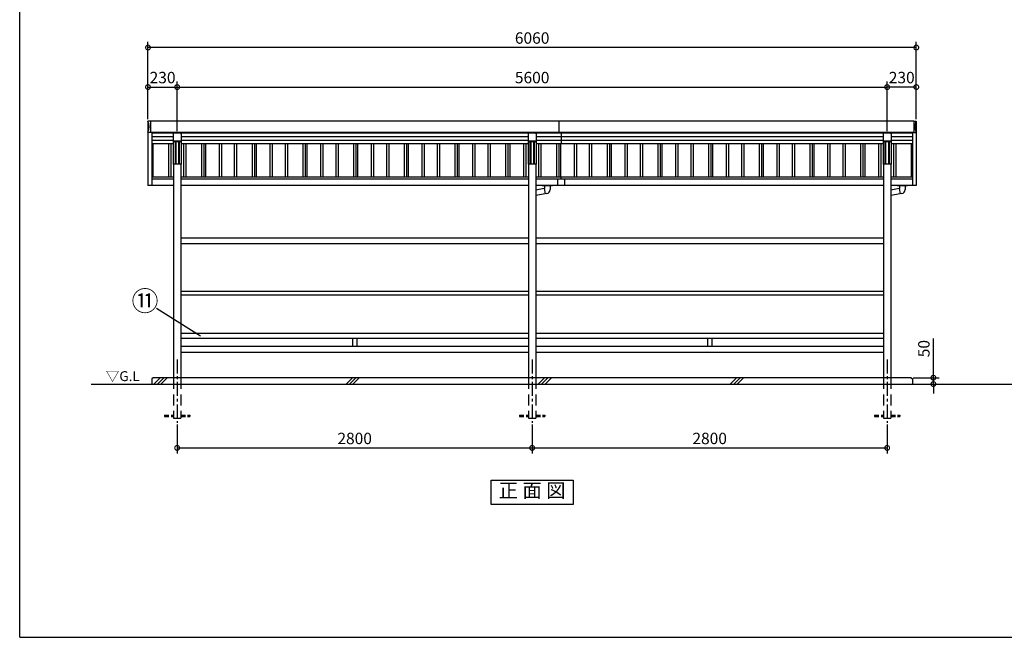
# Model space of a CAD drawing. Extents: x 105 to 12447, y -164 to 8557.
# Drawn here: x 105 to 7871, y 0 to 4872 of the extents above; entities that cross this region are included whole.
import ezdxf
from ezdxf.enums import TextEntityAlignment as Align

# ---------------------------------------------------------------- set-up
doc = ezdxf.new("R2010")
doc.units = 0
doc.header["$LTSCALE"] = 7
doc.header["$PDMODE"] = 3
doc.header["$PDSIZE"] = 2
doc.linetypes.add('CENTER', pattern=[50.8, 31.75, -6.35, 6.35, -6.35])
doc.linetypes.add('HIDDEN', pattern=[0.375, 0.25, -0.125])
doc.layers.get('0').update_dxf_attribs({"linetype": 'CONTINUOUS'})
doc.layers.get('DEFPOINTS').update_dxf_attribs({"linetype": 'CONTINUOUS'})
for name, color, linetype in [('センター', 3, 'CENTER'), ('仕様書枠', 230, 'CONTINUOUS'), ('寸法', 4, 'CONTINUOUS'), ('点線', 2, 'HIDDEN'), ('細線', 5, 'CONTINUOUS'), ('部品1', 7, 'CONTINUOUS'), ('Ｇ．Ｌ', 30, 'CONTINUOUS')]:
    doc.layers.add(name, color=color, linetype=linetype)
doc.styles.get("Standard").update_dxf_attribs({"font": 'txt', "bigfont": 'bigfont.shx'})
doc.styles.add('STYLE1', font='isocp.shx', dxfattribs={"bigfont": 'bigfont.shx'})
doc.styles.add('STYLE2', font='txt')
doc.dimstyles.new('INABA_S30G', dxfattribs={"dimscale": 30, "dimtxt": 3, "dimasz": 2.5, "dimexe": 1.5, "dimexo": 0.5, "dimgap": 1, "dimtad": 3, "dimdec": 1, "dimdsep": 46, "dimtxsty": 'STYLE1', "dimblk1": 'DOTSMALL', "dimblk2": 'DOTSMALL', "dimsah": 1, "dimcen": 0, "dimclrt": 7, "dimadec": 0, "dimazin": 0, "dimtfac": 1, "dimtdec": 4, "dimtix": 1, "dimtmove": 0, "dimatfit": 3, "dimldrblk": 'DOTSMALL', "dimfxl": 1, "dimtolj": 1, "dimtzin": 0, "dimarcsym": 0})

# ---------------------------------------------------------------- blocks, each defined once
blk = doc.blocks.new('_DOTSMALL')
at = {"color": 0, "linetype": 'ByBlock', "ltscale": 50, "const_width": 0.5}
blk.add_lwpolyline([(-0.0625, 0, 1), (0.0625, 0, 1)], format="xyb", close=True, dxfattribs=at)
blk = doc.blocks.new('*D12')
at = {"layer": 'DEFPOINTS', "color": 0, "ltscale": 50}
for p in [(4147, 1692.6), (6947, 1692.6), (6947, 1493.6)]:
    blk.add_point(p, dxfattribs=at)
at = {"layer": '寸法', "color": 0, "lineweight": -2, "ltscale": 50}
for p, q in [((4147, 1677.6), (4147, 1448.6)), ((6947, 1677.6), (6947, 1448.6)), ((4147, 1493.6), (6947, 1493.6))]:
    blk.add_line(p, q, dxfattribs=at)
at = {"layer": '寸法', "color": 0, "lineweight": -2, "ltscale": 50, "xscale": 75, "yscale": 75, "zscale": 75, "rotation": 180}
blk.add_blockref('_DOTSMALL', (4147, 1493.6), dxfattribs=at)
at = {"layer": '寸法', "color": 0, "lineweight": -2, "ltscale": 50, "xscale": 75, "yscale": 75, "zscale": 75}
blk.add_blockref('_DOTSMALL', (6947, 1493.6), dxfattribs=at)
at = {"layer": '寸法', "color": 7, "ltscale": 50, "insert": (5547, 1568.6), "char_height": 90, "attachment_point": 5, "style": 'STYLE1'}
blk.add_mtext('\\A1;2800', dxfattribs=at)
blk = doc.blocks.new('*D13')
at = {"layer": 'DEFPOINTS', "color": 0, "ltscale": 50}
for p in [(7137, 2047.6), (7147, 1997.6), (7311.7, 1997.6)]:
    blk.add_point(p, dxfattribs=at)
at = {"layer": '寸法', "color": 0, "lineweight": -2, "ltscale": 50}
for p, q in [((7311.7, 2047.6), (7311.7, 2356.6)), ((7152, 2047.6), (7356.7, 2047.6)), ((7311.7, 1997.6), (7311.7, 2047.6)), ((7162, 1997.6), (7356.7, 1997.6)), ((7311.7, 1997.6), (7311.7, 1922.6))]:
    blk.add_line(p, q, dxfattribs=at)
at = {"layer": '寸法', "color": 0, "lineweight": -2, "ltscale": 50, "xscale": 75, "yscale": 75, "zscale": 75}
for p, rotation in [((7311.7, 2047.6), 270), ((7311.7, 1997.6), 90)]:
    blk.add_blockref('_DOTSMALL', p, dxfattribs=dict(at, rotation=rotation))
at = {"layer": '寸法', "color": 7, "ltscale": 50, "insert": (7236.7, 2277.1), "char_height": 90, "attachment_point": 5, "rotation": 90, "style": 'STYLE1'}
blk.add_mtext('\\A1;50', dxfattribs=at)
blk = doc.blocks.new('*D14')
at = {"layer": 'DEFPOINTS', "color": 0, "ltscale": 50}
for p in [(1347, 1692.6), (4147, 1692.6), (4147, 1493.6)]:
    blk.add_point(p, dxfattribs=at)
at = {"layer": '寸法', "color": 0, "lineweight": -2, "ltscale": 50}
for p, q in [((1347, 1677.6), (1347, 1448.6)), ((4147, 1677.6), (4147, 1448.6)), ((1347, 1493.6), (4147, 1493.6))]:
    blk.add_line(p, q, dxfattribs=at)
at = {"layer": '寸法', "color": 0, "lineweight": -2, "ltscale": 50, "xscale": 75, "yscale": 75, "zscale": 75, "rotation": 180}
blk.add_blockref('_DOTSMALL', (1347, 1493.6), dxfattribs=at)
at = {"layer": '寸法', "color": 0, "lineweight": -2, "ltscale": 50, "xscale": 75, "yscale": 75, "zscale": 75}
blk.add_blockref('_DOTSMALL', (4147, 1493.6), dxfattribs=at)
at = {"layer": '寸法', "color": 7, "ltscale": 50, "insert": (2747, 1568.6), "char_height": 90, "attachment_point": 5, "style": 'STYLE1'}
blk.add_mtext('\\A1;2800', dxfattribs=at)
blk = doc.blocks.new('*D15')
at = {"layer": 'DEFPOINTS', "color": 0, "ltscale": 10}
for p in [(6947, 4340.1), (7177, 4071.4), (6947, 3977.5)]:
    blk.add_point(p, dxfattribs=at)
at = {"layer": '寸法', "color": 0, "lineweight": -2, "ltscale": 10}
for p, q in [((6947, 3992.5), (6947, 4385.1)), ((7177, 4086.4), (7177, 4385.1)), ((7177, 4340.1), (6947, 4340.1))]:
    blk.add_line(p, q, dxfattribs=at)
at = {"layer": '寸法', "color": 0, "lineweight": -2, "ltscale": 10, "xscale": 75, "yscale": 75, "zscale": 75, "rotation": 180}
blk.add_blockref('_DOTSMALL', (6947, 4340.1), dxfattribs=at)
at = {"layer": '寸法', "color": 0, "lineweight": -2, "ltscale": 10, "xscale": 75, "yscale": 75, "zscale": 75}
blk.add_blockref('_DOTSMALL', (7177, 4340.1), dxfattribs=at)
at = {"layer": '寸法', "color": 7, "ltscale": 10, "insert": (7062, 4415.1), "char_height": 90, "attachment_point": 5, "style": 'STYLE1'}
blk.add_mtext('\\A1;230', dxfattribs=at)
blk = doc.blocks.new('*D16')
at = {"layer": 'DEFPOINTS', "color": 0, "ltscale": 10}
for p in [(6947, 4340.1), (1347, 3977.5), (6947, 3977.5)]:
    blk.add_point(p, dxfattribs=at)
at = {"layer": '寸法', "color": 0, "lineweight": -2, "ltscale": 10}
for p, q in [((1347, 3992.5), (1347, 4385.1)), ((6947, 3992.5), (6947, 4385.1)), ((1347, 4340.1), (6947, 4340.1))]:
    blk.add_line(p, q, dxfattribs=at)
at = {"layer": '寸法', "color": 0, "lineweight": -2, "ltscale": 10, "xscale": 75, "yscale": 75, "zscale": 75, "rotation": 180}
blk.add_blockref('_DOTSMALL', (1347, 4340.1), dxfattribs=at)
at = {"layer": '寸法', "color": 0, "lineweight": -2, "ltscale": 10, "xscale": 75, "yscale": 75, "zscale": 75}
blk.add_blockref('_DOTSMALL', (6947, 4340.1), dxfattribs=at)
at = {"layer": '寸法', "color": 7, "ltscale": 10, "insert": (4147, 4415.1), "char_height": 90, "attachment_point": 5, "style": 'STYLE1'}
blk.add_mtext('\\A1;5600', dxfattribs=at)
blk = doc.blocks.new('*D17')
at = {"layer": 'DEFPOINTS', "color": 0, "ltscale": 10}
for p in [(1347, 4340.1), (1117, 4071.4), (1347, 3977.5)]:
    blk.add_point(p, dxfattribs=at)
at = {"layer": '寸法', "color": 0, "lineweight": -2, "ltscale": 10}
for p, q in [((1117, 4086.4), (1117, 4385.1)), ((1347, 3992.5), (1347, 4385.1)), ((1117, 4340.1), (1347, 4340.1))]:
    blk.add_line(p, q, dxfattribs=at)
at = {"layer": '寸法', "color": 0, "lineweight": -2, "ltscale": 10, "xscale": 75, "yscale": 75, "zscale": 75, "rotation": 180}
blk.add_blockref('_DOTSMALL', (1117, 4340.1), dxfattribs=at)
at = {"layer": '寸法', "color": 0, "lineweight": -2, "ltscale": 10, "xscale": 75, "yscale": 75, "zscale": 75}
blk.add_blockref('_DOTSMALL', (1347, 4340.1), dxfattribs=at)
at = {"layer": '寸法', "color": 7, "ltscale": 10, "insert": (1232, 4415.1), "char_height": 90, "attachment_point": 5, "style": 'STYLE1'}
blk.add_mtext('\\A1;230', dxfattribs=at)
blk = doc.blocks.new('*D18')
at = {"layer": 'DEFPOINTS', "color": 0, "ltscale": 10}
for p in [(1117, 4652), (1117, 4071.4), (7177, 4071.4)]:
    blk.add_point(p, dxfattribs=at)
at = {"layer": '寸法', "color": 0, "lineweight": -2, "ltscale": 10}
for p, q in [((1117, 4086.4), (1117, 4697)), ((7177, 4086.4), (7177, 4697)), ((7177, 4652), (1117, 4652))]:
    blk.add_line(p, q, dxfattribs=at)
at = {"layer": '寸法', "color": 0, "lineweight": -2, "ltscale": 10, "xscale": 75, "yscale": 75, "zscale": 75, "rotation": 180}
blk.add_blockref('_DOTSMALL', (1117, 4652), dxfattribs=at)
at = {"layer": '寸法', "color": 0, "lineweight": -2, "ltscale": 10, "xscale": 75, "yscale": 75, "zscale": 75}
blk.add_blockref('_DOTSMALL', (7177, 4652), dxfattribs=at)
at = {"layer": '寸法', "color": 7, "ltscale": 10, "insert": (4147, 4727), "char_height": 90, "attachment_point": 5, "style": 'STYLE1'}
blk.add_mtext('\\A1;6060', dxfattribs=at)

msp = doc.modelspace()

# ---------------------------------------------------------------- linework, layer by layer
at = {"layer": 'センター', "ltscale": 0.5}
for p, q in [((1346.98557481, 2192.57381072), (1346.98557481, 1692.57381072)), ((4146.98557481, 2192.57381072), (4146.98557481, 1692.57381072)), ((6946.98557481, 2192.57381072), (6946.98557481, 1692.57381072))]:
    msp.add_line(p, q, dxfattribs=at)
at = {"layer": '仕様書枠', "ltscale": 50}
for q in [(105, 8557.2), (12230.4, 0)]:
    msp.add_line((105, 0), q, dxfattribs=at)
at = {"layer": '寸法', "ltscale": 50}
msp.add_line((1530.25580666, 2375.23094054), (1184.67072217, 2593.79814363), dxfattribs=at)
at = {"layer": '点線', "ltscale": 50}
for p, q in [((1316.98557481, 2047.57381072), (1316.98557481, 1727.57381072)), ((1376.98557481, 2047.57381072), (1376.98557481, 1727.57381072)), ((4116.98557481, 2047.57381072), (4116.98557481, 1727.57381072)), ((4176.98557481, 2047.57381072), (4176.98557481, 1727.57381072)), ((6916.98557481, 2047.57381072), (6916.98557481, 1727.57381072)), ((6976.98557481, 2047.57381072), (6976.98557481, 1727.57381072)), ((1316.98557481, 1727.57381072), (1376.98557481, 1727.57381072)), ((4116.98557481, 1727.57381072), (4176.98557481, 1727.57381072)), ((6916.98557481, 1727.57381072), (6976.98557481, 1727.57381072))]:
    msp.add_line(p, q, dxfattribs=at)
at = {"layer": '点線', "ltscale": 20}
for p, q in [((1246.98557481, 1752.57381072), (1316.98557481, 1752.57381072)), ((1246.98557481, 1752.57381072), (1246.98557481, 1742.57381072)), ((1246.98557481, 1742.57381072), (1316.98557481, 1742.57381072)), ((1376.98557481, 1752.57381072), (1446.98557481, 1752.57381072)), ((1376.98557481, 1742.57381072), (1446.98557481, 1742.57381072)), ((1446.98557481, 1752.57381072), (1446.98557481, 1742.57381072)), ((4046.98557481, 1752.57381072), (4046.98557481, 1742.57381072)), ((4046.98557481, 1752.57381072), (4116.98557481, 1752.57381072)), ((4046.98557481, 1742.57381072), (4116.98557481, 1742.57381072)), ((4176.98557481, 1752.57381072), (4246.98557481, 1752.57381072)), ((4176.98557481, 1742.57381072), (4246.98557481, 1742.57381072)), ((4246.98557481, 1752.57381072), (4246.98557481, 1742.57381072)), ((6846.98557481, 1752.57381072), (6916.98557481, 1752.57381072)), ((6846.98557481, 1752.57381072), (6846.98557481, 1742.57381072)), ((6846.98557481, 1742.57381072), (6916.98557481, 1742.57381072)), ((6976.98557481, 1752.57381072), (7046.98557481, 1752.57381072)), ((6976.98557481, 1742.57381072), (7046.98557481, 1742.57381072)), ((7046.98557481, 1752.57381072), (7046.98557481, 1742.57381072))]:
    msp.add_line(p, q, dxfattribs=at)
at = {"layer": '細線', "ltscale": 50}
for p, q in [((1156.20549742, 3891.81397951), (1156.20549742, 3629.20264413)), ((1277.7656522, 3891.81397951), (1277.7656522, 3629.20264413)), ((1296.20549742, 3891.81397951), (1296.20549742, 3629.20264413)), ((1329.98557481, 3908.06506388), (1329.98557481, 3732.57381072)), ((1335.28557481, 3908.06506388), (1335.28557481, 3732.57381072)), ((1358.68557481, 3908.06506388), (1358.68557481, 3732.57381072)), ((1363.98557481, 3908.06506388), (1363.98557481, 3732.57381072)), ((1397.7656522, 3891.81397951), (1397.7656522, 3629.20264413)), ((1416.20549742, 3891.81397951), (1416.20549742, 3629.20264413)), ((1537.7656522, 3891.81397951), (1537.7656522, 3629.20264413)), ((1556.20549742, 3891.81397951), (1556.20549742, 3629.20264413)), ((1677.7656522, 3891.81397951), (1677.7656522, 3629.20264413)), ((1696.20549742, 3891.81397951), (1696.20549742, 3629.20264413)), ((1797.7656522, 3891.81397951), (1797.7656522, 3629.20264413)), ((1816.20549742, 3891.81397951), (1816.20549742, 3629.20264413)), ((1937.7656522, 3891.81397951), (1937.7656522, 3629.20264413)), ((1956.20549742, 3891.81397951), (1956.20549742, 3629.20264413)), ((2077.7656522, 3891.81397951), (2077.7656522, 3629.20264413)), ((2096.20549742, 3891.81397951), (2096.20549742, 3629.20264413)), ((2197.7656522, 3891.81397951), (2197.7656522, 3629.20264413)), ((2216.20549742, 3891.81397951), (2216.20549742, 3629.20264413)), ((2337.7656522, 3891.81397951), (2337.7656522, 3629.20264413)), ((2356.20549742, 3891.81397951), (2356.20549742, 3629.20264413)), ((2477.7656522, 3891.81397951), (2477.7656522, 3629.20264413)), ((2496.20549742, 3891.81397951), (2496.20549742, 3629.20264413)), ((2597.7656522, 3891.81397951), (2597.7656522, 3629.20264413)), ((2616.20549742, 3891.81397951), (2616.20549742, 3629.20264413)), ((2737.7656522, 3891.81397951), (2737.7656522, 3629.20264413)), ((2756.20549742, 3891.81397951), (2756.20549742, 3629.20264413)), ((2877.7656522, 3891.81397951), (2877.7656522, 3629.20264413)), ((2896.20549742, 3891.81397951), (2896.20549742, 3629.20264413)), ((2997.7656522, 3891.81397951), (2997.7656522, 3629.20264413)), ((3016.20549742, 3891.81397951), (3016.20549742, 3629.20264413)), ((3137.7656522, 3891.81397951), (3137.7656522, 3629.20264413)), ((3156.20549742, 3891.81397951), (3156.20549742, 3629.20264413)), ((3277.7656522, 3891.81397951), (3277.7656522, 3629.20264413)), ((3296.20549742, 3891.81397951), (3296.20549742, 3629.20264413)), ((3397.7656522, 3891.81397951), (3397.7656522, 3629.20264413)), ((3416.20549742, 3891.81397951), (3416.20549742, 3629.20264413)), ((3537.7656522, 3891.81397951), (3537.7656522, 3629.20264413)), ((3556.20549742, 3891.81397951), (3556.20549742, 3629.20264413)), ((3677.7656522, 3891.81397951), (3677.7656522, 3629.20264413)), ((3696.20549742, 3891.81397951), (3696.20549742, 3629.20264413)), ((3797.7656522, 3891.81397951), (3797.7656522, 3629.20264413)), ((3816.20549742, 3891.81397951), (3816.20549742, 3629.20264413)), ((3937.7656522, 3891.81397951), (3937.7656522, 3629.20264413)), ((3956.20549742, 3891.81397951), (3956.20549742, 3629.20264413)), ((4077.7656522, 3891.81397951), (4077.7656522, 3629.20264413)), ((4096.20549742, 3891.81397951), (4096.20549742, 3629.20264413)), ((4129.98557481, 3908.06506388), (4129.98557481, 3732.57381072)), ((4135.28557481, 3908.06506388), (4135.28557481, 3732.57381072)), ((4158.68557481, 3908.06506388), (4158.68557481, 3732.57381072)), ((4163.98557481, 3908.06506388), (4163.98557481, 3732.57381072)), ((4197.7656522, 3891.81397951), (4197.7656522, 3629.20264413)), ((4216.20549742, 3891.81397951), (4216.20549742, 3629.20264413)), ((4337.7656522, 3891.81397951), (4337.7656522, 3629.20264413)), ((4356.20549742, 3891.81397951), (4356.20549742, 3629.20264413)), ((4477.7656522, 3891.81397951), (4477.7656522, 3629.20264413)), ((4496.20549742, 3891.81397951), (4496.20549742, 3629.20264413)), ((4597.7656522, 3891.81397951), (4597.7656522, 3629.20264413)), ((4616.20549742, 3891.81397951), (4616.20549742, 3629.20264413)), ((4737.7656522, 3891.81397951), (4737.7656522, 3629.20264413)), ((4756.20549742, 3891.81397951), (4756.20549742, 3629.20264413)), ((4877.7656522, 3891.81397951), (4877.7656522, 3629.20264413)), ((4896.20549742, 3891.81397951), (4896.20549742, 3629.20264413)), ((4997.7656522, 3891.81397951), (4997.7656522, 3629.20264413)), ((5016.20549742, 3891.81397951), (5016.20549742, 3629.20264413)), ((5137.7656522, 3891.81397951), (5137.7656522, 3629.20264413)), ((5156.20549742, 3891.81397951), (5156.20549742, 3629.20264413)), ((5277.7656522, 3891.81397951), (5277.7656522, 3629.20264413)), ((5296.20549742, 3891.81397951), (5296.20549742, 3629.20264413)), ((5397.7656522, 3891.81397951), (5397.7656522, 3629.20264413)), ((5416.20549742, 3891.81397951), (5416.20549742, 3629.20264413)), ((5537.7656522, 3891.81397951), (5537.7656522, 3629.20264413)), ((5556.20549742, 3891.81397951), (5556.20549742, 3629.20264413)), ((5677.7656522, 3891.81397951), (5677.7656522, 3629.20264413)), ((5696.20549742, 3891.81397951), (5696.20549742, 3629.20264413)), ((5797.7656522, 3891.81397951), (5797.7656522, 3629.20264413)), ((5816.20549742, 3891.81397951), (5816.20549742, 3629.20264413)), ((5937.7656522, 3891.81397951), (5937.7656522, 3629.20264413)), ((5956.20549742, 3891.81397951), (5956.20549742, 3629.20264413)), ((6077.7656522, 3891.81397951), (6077.7656522, 3629.20264413)), ((6096.20549742, 3891.81397951), (6096.20549742, 3629.20264413)), ((6197.7656522, 3891.81397951), (6197.7656522, 3629.20264413)), ((6216.20549742, 3891.81397951), (6216.20549742, 3629.20264413)), ((6337.7656522, 3891.81397951), (6337.7656522, 3629.20264413)), ((6356.20549742, 3891.81397951), (6356.20549742, 3629.20264413)), ((6477.7656522, 3891.81397951), (6477.7656522, 3629.20264413)), ((6496.20549742, 3891.81397951), (6496.20549742, 3629.20264413)), ((6597.7656522, 3891.81397951), (6597.7656522, 3629.20264413)), ((6616.20549742, 3891.81397951), (6616.20549742, 3629.20264413)), ((6737.7656522, 3891.81397951), (6737.7656522, 3629.20264413)), ((6756.20549742, 3891.81397951), (6756.20549742, 3629.20264413)), ((6877.7656522, 3891.81397951), (6877.7656522, 3629.20264413)), ((6896.20549742, 3891.81397951), (6896.20549742, 3629.20264413)), ((6929.98557481, 3908.06506388), (6929.98557481, 3732.57381072)), ((6935.28557481, 3908.06506388), (6935.28557481, 3732.57381072)), ((6958.68557481, 3908.06506388), (6958.68557481, 3732.57381072)), ((6963.98557481, 3908.06506388), (6963.98557481, 3732.57381072)), ((6997.7656522, 3891.81397951), (6997.7656522, 3629.20264413)), ((7016.20549742, 3891.81397951), (7016.20549742, 3629.20264413)), ((7137.7656522, 3891.81397951), (7137.7656522, 3629.20264413)), ((1163.87790454, 1997.57381072), (1213.87790454, 2047.57381072)), ((1190.81868454, 1997.57381072), (1240.81868454, 2047.57381072)), ((1217.75946454, 1997.57381072), (1267.75946454, 2047.57381072)), ((2678.87792569, 1997.57380474), (2728.87792569, 2047.57380474)), ((2705.81870569, 1997.57380474), (2755.81870569, 2047.57380474)), ((2732.75948569, 1997.57380474), (2782.75948569, 2047.57380474)), ((4194.5961634, 1997.57380474), (4244.5961634, 2047.57380474)), ((4221.5369434, 1997.57380474), (4271.5369434, 2047.57380474)), ((4248.4777234, 1997.57380474), (4298.4777234, 2047.57380474)), ((5709.59618455, 1997.57379876), (5759.59618455, 2047.57379876)), ((5736.53696455, 1997.57379876), (5786.53696455, 2047.57379876)), ((5763.47774455, 1997.57379876), (5813.47774455, 2047.57379876))]:
    msp.add_line(p, q, dxfattribs=at)
at = {"layer": '細線', "ltscale": 0.62}
msp.add_ellipse((1026.69399065, 4027.20952396), major_axis=(0, 100.30178818), ratio=0.9973182569, start_param=4.2674100649, end_param=5.1573678959, dxfattribs=at)
at = {"layer": '細線', "ltscale": 0.62, "extrusion": (0, 0, -1)}
msp.add_ellipse((7267.27715897, 4027.20952396), major_axis=(0, 100.30178818), ratio=0.9973182569, start_param=4.2674100649, end_param=5.1573678959, dxfattribs=at)
at = {"layer": '部品1'}
for p, q in [((1116.98557481, 4070.38331023), (1116.98557481, 3564.20264413)), ((1135.4768486, 4071.68877388), (1117.9681224, 4071.38315792)), ((1135.98557481, 4071.18885003), (1135.98557481, 3983.23019789)), ((7157.98557481, 4071.18885003), (7157.98557481, 3983.23019789)), ((7158.49430101, 4071.68877388), (7176.00302721, 4071.38315792)), ((7176.98557481, 4070.38331023), (7176.98557481, 3564.20264413)), ((1135.4768486, 3982.73027404), (1117.9681224, 3983.03589)), ((1146.98557481, 3983.05304043), (1146.98557481, 3564.20264413)), ((7146.98557481, 3983.05304043), (7146.98557481, 3564.20264413)), ((7158.49430101, 3982.73027404), (7176.00302721, 3983.03589))]:
    msp.add_line(p, q, dxfattribs=at)
at = {"layer": '部品1', "ltscale": 10}
for p, q in [((4357.48557481, 4071.36600749), (1135.95313789, 4071.36600749)), ((7158.01801173, 4071.36600749), (4357.48557481, 4071.36600749)), ((4357.48557481, 4071.36600749), (4357.48557481, 3983.05304043))]:
    msp.add_line(p, q, dxfattribs=at)
at = {"layer": '部品1', "ltscale": 50}
for p, q in [((7158.01801173, 3983.05304043), (1135.95313789, 3983.05304043)), ((1315.88023821, 3975.35018028), (1146.98557481, 3975.35018028)), ((1314.98557481, 3972.49602342), (1314.98557481, 3732.57381072)), ((1373.98557481, 3977.49602342), (1319.98557481, 3977.49602342)), ((4115.88023821, 3975.35018028), (1378.09091141, 3975.35018028)), ((1378.98557481, 3972.49602342), (1378.98557481, 3732.57381072)), ((4114.98557481, 3972.49602342), (4114.98557481, 3732.57381072)), ((4173.98557481, 3977.49602342), (4119.98557481, 3977.49602342)), ((6915.88023821, 3975.35018028), (4178.09091141, 3975.35018028)), ((4178.98557481, 3972.49602342), (4178.98557481, 3732.57381072)), ((4375.48557481, 3983.05304043), (4375.48557481, 3891.81397951)), ((6914.98557481, 3972.49602342), (6914.98557481, 3732.57381072)), ((6973.98557481, 3977.49602342), (6919.98557481, 3977.49602342)), ((7146.98557481, 3975.35018028), (6978.09091141, 3975.35018028)), ((6978.98557481, 3972.49602342), (6978.98557481, 3732.57381072)), ((1314.98557481, 3947.51265708), (1146.98557481, 3947.51265708)), ((1314.98557481, 3919.67513389), (1146.98557481, 3919.67513389)), ((1314.98557481, 3891.81397951), (1146.98557481, 3891.81397951)), ((1373.98557481, 3914.2367996), (1319.98557481, 3914.2367996)), ((1373.98557481, 3908.06506388), (1319.98557481, 3908.06506388)), ((4114.98557481, 3947.51265708), (1378.98557481, 3947.51265708)), ((4114.98557481, 3919.67513389), (1378.98557481, 3919.67513389)), ((4114.98557481, 3891.81397951), (1378.98557481, 3891.81397951)), ((1569.87081907, 3891.81397951), (1569.87081907, 3629.20264413)), ((1969.87081907, 3891.81397951), (1969.87081907, 3629.20264413)), ((2369.87081907, 3891.81397951), (2369.87081907, 3629.20264413)), ((2769.87081907, 3891.81397951), (2769.87081907, 3629.20264413)), ((3169.87081907, 3891.81397951), (3169.87081907, 3629.20264413)), ((3569.87081907, 3891.81397951), (3569.87081907, 3629.20264413)), ((3969.87081907, 3891.81397951), (3969.87081907, 3629.20264413)), ((4173.98557481, 3914.2367996), (4119.98557481, 3914.2367996)), ((4173.98557481, 3908.06506388), (4119.98557481, 3908.06506388)), ((6914.98557481, 3947.51265708), (4178.98557481, 3947.51265708)), ((6914.98557481, 3919.67513389), (4178.98557481, 3919.67513389)), ((6914.98557481, 3891.81397951), (4178.98557481, 3891.81397951)), ((4369.87081907, 3891.81397951), (4369.87081907, 3629.20264413)), ((4769.87081907, 3891.81397951), (4769.87081907, 3629.20264413)), ((5169.87081907, 3891.81397951), (5169.87081907, 3629.20264413)), ((5569.87081907, 3891.81397951), (5569.87081907, 3629.20264413)), ((5969.87081907, 3891.81397951), (5969.87081907, 3629.20264413)), ((6369.87081907, 3891.81397951), (6369.87081907, 3629.20264413)), ((6769.87081907, 3891.81397951), (6769.87081907, 3629.20264413)), ((6973.98557481, 3914.2367996), (6919.98557481, 3914.2367996)), ((6973.98557481, 3908.06506388), (6919.98557481, 3908.06506388)), ((7146.98557481, 3947.51265708), (6978.98557481, 3947.51265708)), ((7146.98557481, 3919.67513389), (6978.98557481, 3919.67513389)), ((7146.98557481, 3891.81397951), (6978.98557481, 3891.81397951)), ((1378.98557481, 3732.57381072), (1314.98557481, 3732.57381072)), ((1316.98557481, 3732.57381072), (1316.98557481, 2047.57381072)), ((1376.98557481, 3732.57381072), (1376.98557481, 2047.57381072)), ((4178.98557481, 3732.57381072), (4114.98557481, 3732.57381072)), ((4116.98557481, 3732.57381072), (4116.98557481, 2047.57381072)), ((4176.98557481, 3732.57381072), (4176.98557481, 2047.57381072)), ((6978.98557481, 3732.57381072), (6914.98557481, 3732.57381072)), ((6916.98557481, 3732.57381072), (6916.98557481, 2047.57381072)), ((6976.98557481, 3732.57381072), (6976.98557481, 2047.57381072)), ((4347.98557481, 3609.00264413), (4347.98557481, 3563.60264413)), ((4397.98557481, 3614.00264413), (4352.98557481, 3614.00264413)), ((4375.48557481, 3614.00264413), (4375.48557481, 3629.20264413)), ((4402.98557481, 3609.00264413), (4402.98557481, 3563.60264413)), ((4242.55503408, 3539.45606707), (4176.98557481, 3527.89440229)), ((4249.84825754, 3498.09414144), (4176.98557481, 3485.24648459)), ((4226.98557481, 3564.20264413), (4226.98557481, 3560.20264413)), ((4306.98557481, 3562.20264413), (4226.98557481, 3562.20264413)), ((4306.98557481, 3560.20264413), (4226.98557481, 3560.20264413)), ((4244.48557481, 3540.20264413), (4242.48557481, 3539.84999017)), ((4242.48557481, 3539.84999017), (4249.91771681, 3497.70021834)), ((4289.48557481, 3560.20264413), (4244.48557481, 3560.20264413)), ((4244.48557481, 3560.20264413), (4244.48557481, 3540.20264413)), ((4263.4554924, 3500.08729344), (4249.91771681, 3497.70021834)), ((4289.48557481, 3560.20264413), (4289.48557481, 3531.10873766)), ((4306.98557481, 3564.20264413), (4306.98557481, 3560.20264413)), ((4402.98557481, 3563.60264413), (4347.98557481, 3563.60264413)), ((7042.55503408, 3539.45606707), (6976.98557481, 3527.89440229)), ((7049.84825754, 3498.09414144), (6976.98557481, 3485.24648459)), ((7026.98557481, 3564.20264413), (7026.98557481, 3560.20264413)), ((7106.98557481, 3562.20264413), (7026.98557481, 3562.20264413)), ((7106.98557481, 3560.20264413), (7026.98557481, 3560.20264413)), ((7044.48557481, 3540.20264413), (7042.48557481, 3539.84999017)), ((7042.48557481, 3539.84999017), (7049.91771681, 3497.70021834)), ((7044.48557481, 3560.20264413), (7044.48557481, 3540.20264413)), ((7089.48557481, 3560.20264413), (7044.48557481, 3560.20264413)), ((7063.4554924, 3500.08729344), (7049.91771681, 3497.70021834)), ((7089.48557481, 3560.20264413), (7089.48557481, 3531.10873766)), ((7106.98557481, 3564.20264413), (7106.98557481, 3560.20264413)), ((4116.98557481, 3147.57381072), (1376.98557481, 3147.57381072)), ((6916.98557481, 3147.57381072), (4176.98557481, 3147.57381072)), ((4116.98557481, 3102.57381072), (1376.98557481, 3102.57381072)), ((6916.98557481, 3102.57381072), (4176.98557481, 3102.57381072)), ((4116.98557481, 2727.57381072), (1376.98557481, 2727.57381072)), ((6916.98557481, 2727.57381072), (4176.98557481, 2727.57381072)), ((4116.98557481, 2697.57381072), (1376.98557481, 2697.57381072)), ((6916.98557481, 2697.57381072), (4176.98557481, 2697.57381072)), ((4116.98557481, 2397.57381072), (1376.98557481, 2397.57381072)), ((4116.98557481, 2357.57381072), (1376.98557481, 2357.57381072)), ((2729.48557481, 2357.57381072), (2729.48557481, 2292.57381072)), ((2764.48557481, 2357.57381072), (2764.48557481, 2292.57381072)), ((6916.98557481, 2397.57381072), (4176.98557481, 2397.57381072)), ((6916.98557481, 2357.57381072), (4176.98557481, 2357.57381072)), ((5529.48557481, 2357.57381072), (5529.48557481, 2292.57381072)), ((5564.48557481, 2357.57381072), (5564.48557481, 2292.57381072)), ((4116.98557481, 2292.57381072), (1376.98557481, 2292.57381072)), ((6916.98557481, 2292.57381072), (4176.98557481, 2292.57381072)), ((4116.98557481, 2247.57381072), (1376.98557481, 2247.57381072)), ((6916.98557481, 2247.57381072), (4176.98557481, 2247.57381072)), ((1156.98557481, 2047.57381072), (1146.98557481, 2037.57381072)), ((1146.98557481, 2037.57381072), (1146.98557481, 1997.57381072)), ((7136.98557481, 2047.57381072), (1156.98557481, 2047.57381072)), ((7136.98557481, 2047.57381072), (7146.98557481, 2037.57381072)), ((7146.98557481, 2037.57381072), (7146.98557481, 1997.57381072))]:
    msp.add_line(p, q, dxfattribs=at)
at = {"layer": '部品1', "ltscale": 5}
for p, q in [((1316.98557481, 3629.20264413), (1146.98557481, 3629.20264413)), ((1316.98557481, 3614.20264413), (1146.98557481, 3614.20264413)), ((4116.98557481, 3629.20264413), (1376.98557481, 3629.20264413)), ((4116.98557481, 3614.20264413), (1376.98557481, 3614.20264413)), ((6916.98557481, 3629.20264413), (4176.98557481, 3629.20264413)), ((6916.98557481, 3614.20264413), (4176.98557481, 3614.20264413)), ((7146.98557481, 3629.20264413), (6976.98557481, 3629.20264413)), ((7146.98557481, 3614.20264413), (6976.98557481, 3614.20264413)), ((1316.98557481, 3564.20264413), (1116.98557481, 3564.20264413)), ((4116.98557481, 3564.20264413), (1376.98557481, 3564.20264413)), ((4347.98557481, 3564.20264413), (4176.98557481, 3564.20264413)), ((6916.98557481, 3564.20264413), (4402.98557481, 3564.20264413)), ((7176.98557481, 3564.20264413), (6976.98557481, 3564.20264413))]:
    msp.add_line(p, q, dxfattribs=at)
at = {"layer": '部品1'}
msp.add_lwpolyline([(3823.46988717, 1239.91806005), (4470.50126245, 1239.91806005), (4470.50126245, 1047.39790423), (3823.46988717, 1047.39790423)], close=True, dxfattribs=at)
for centre, radius, start, end in [((1117.98557481, 4070.38331023), 1, 90.9999999999, 180), ((1135.48557481, 4071.18885003), 0.5, 0, 90.9999999999), ((7158.48557481, 4071.18885003), 0.5, 89.0000000001, 180), ((7175.98557481, 4070.38331023), 1, 0, 89.0000000001), ((1117.98557481, 3984.03573769), 1, 180, 269.0000000001), ((1135.48557481, 3983.23019789), 0.5, 269.0000000001, 0), ((7158.48557481, 3983.23019789), 0.5, 180, 270.9999999999), ((7175.98557481, 3984.03573769), 1, 270.9999999999, 0)]:
    msp.add_arc(centre, radius, start, end, dxfattribs=at)
at = {"layer": '部品1', "ltscale": 50}
for centre, radius, start, end in [((1319.98557481, 3972.49602342), 5, 90, 180), ((1373.98557481, 3972.49602342), 5, 0, 90), ((4119.98557481, 3972.49602342), 5, 90, 180), ((4173.98557481, 3972.49602342), 5, 0, 90), ((6919.98557481, 3972.49602342), 5, 90, 180), ((6973.98557481, 3972.49602342), 5, 0, 90), ((1319.98557481, 3919.2367996), 5, 180, 270), ((1319.98557481, 3913.06506388), 5, 180, 270), ((1373.98557481, 3919.2367996), 5, 270, 0), ((1373.98557481, 3913.06506388), 5, 270, 0), ((4119.98557481, 3919.2367996), 5, 180, 270), ((4119.98557481, 3913.06506388), 5, 180, 270), ((4173.98557481, 3919.2367996), 5, 270, 0), ((4173.98557481, 3913.06506388), 5, 270, 0), ((6919.98557481, 3919.2367996), 5, 180, 270), ((6919.98557481, 3913.06506388), 5, 180, 270), ((6973.98557481, 3919.2367996), 5, 270, 0), ((6973.98557481, 3913.06506388), 5, 270, 0), ((4352.98557481, 3609.00264413), 5, 90, 180), ((4397.98557481, 3609.00264413), 5, 0, 90), ((4257.98557481, 3531.10873766), 31.5, 279.9999999996, 0), ((7057.98557481, 3531.10873766), 31.5, 279.9999999996, 0)]:
    msp.add_arc(centre, radius, start, end, dxfattribs=at)
at = {"layer": 'Ｇ．Ｌ', "ltscale": 50}
msp.add_line((669.53711563, 1997.57381072), (11569.53711563, 1997.57381072), dxfattribs=at)

# ---------------------------------------------------------------- texts
at = {"layer": '仕様書枠', "color": 7, "ltscale": 50, "style": 'STYLE2'}
msp.add_text('正 面 図', height=112, dxfattribs=at).set_placement((4146.98557481, 1143.65798214), align=Align.MIDDLE)
at = {"layer": '寸法', "color": 7, "ltscale": 50}
msp.add_text('▽G.L', height=78.4, dxfattribs=at).set_placement((784.0201226, 2020.74954161))
at = {"layer": '部品1', "ltscale": 50, "style": 'STYLE2'}
msp.add_text('⑪', height=156.25, dxfattribs=at).set_placement((986.86684767, 2574.69068854))

# ---------------------------------------------------------------- dimensions: what is measured, and where the dimension line sits
at = {"layer": '寸法', "ltscale": 10}
for base, p1, p2, picture, middle in [((1116.9855748081, 4651.9930634743), (7176.9855748081, 4071.3660074927), (1116.9855748081, 4071.3660074927), '*D18', (4146.9855748081, 4726.9930634743)), ((6946.9855748081, 4340.0962762546), (1346.9855748081, 3977.4960234191), (6946.9855748081, 3977.4960234191), '*D16', (4146.9855748081, 4415.0962762546)), ((6946.9855748081, 4340.0962762546), (7176.9855748081, 4071.3660074927), (6946.9855748081, 3977.4960234191), '*D15', (7061.9855748081, 4415.1051345223))]:
    dim = msp.add_linear_dim(base=base, p1=p1, p2=p2, dimstyle='INABA_S30G', override={"dimdec": 8, "dimtdec": 8}, dxfattribs=at)
    dim.commit()
    dim.dimension.update_dxf_attribs({"geometry": picture, "text_midpoint": middle})
dim = msp.add_linear_dim(base=(1346.9855748081, 4340.0962762546), p1=(1116.9855748081, 4071.3660074927), p2=(1346.9855748081, 3977.4960234191), angle=180, dimstyle='INABA_S30G', override={"dimdec": 8, "dimtdec": 8}, dxfattribs=at)
dim.commit()
dim.dimension.update_dxf_attribs({"geometry": '*D17', "text_midpoint": (1231.9855748081, 4415.1051345223)})
at = {"layer": '寸法', "ltscale": 50}
dim = msp.add_linear_dim(base=(7311.71875589, 1997.57381072), p1=(7136.98557481, 2047.57381072), p2=(7146.98557481, 1997.57381072), angle=90, dimstyle='INABA_S30G', override={"dimtdec": 1}, dxfattribs=at)
dim.commit()
dim.dimension.update_dxf_attribs({"geometry": '*D13', "text_midpoint": (7311.71875589, 2277.10924379), "dimtype": 160})
for base, p1, p2, picture, middle in [((4146.98557481, 1493.61231395), (1346.98557481, 1692.57381072), (4146.98557481, 1692.57381072), '*D14', (2746.98557481, 1568.62117222)), ((6946.98557481, 1493.61231395), (4146.98557481, 1692.57381072), (6946.98557481, 1692.57381072), '*D12', (5546.98557481, 1568.62117222))]:
    dim = msp.add_linear_dim(base=base, p1=p1, p2=p2, dimstyle='INABA_S30G', override={"dimtdec": 1}, dxfattribs=at)
    dim.commit()
    dim.dimension.update_dxf_attribs({"geometry": picture, "text_midpoint": middle})

doc.saveas('drawing.dxf')
